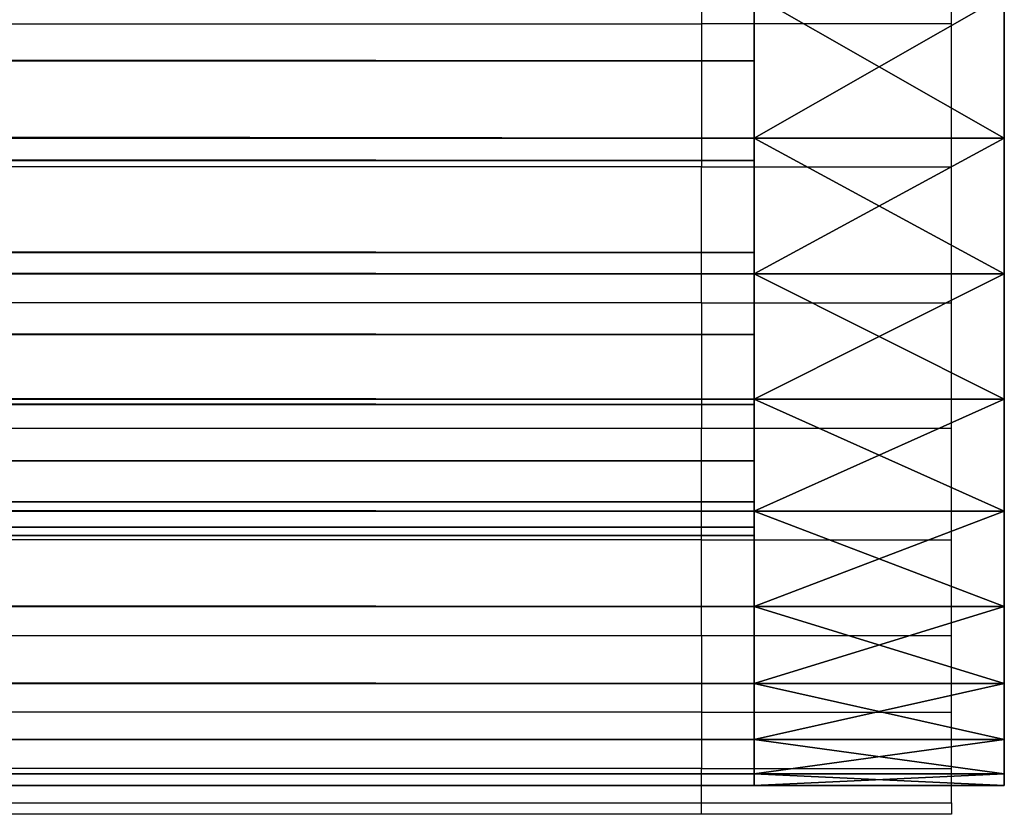
# Model space of a CAD drawing. Units: inches. Extents: x -101 to 0, y -19 to 0.
# Drawn here: x -1 to 0, y -19 to -18 of the extents above; entities that cross this region are included whole.
import ezdxf

# ---------------------------------------------------------------- set-up
doc = ezdxf.new("R2010")
doc.units = ezdxf.units.IN
doc.header["$MEASUREMENT"] = 0
doc.layers.get('0').update_dxf_attribs({"true_color": 0xffffff})
doc.layers.add('strefa', color=1, linetype='Continuous')

# ---------------------------------------------------------------- blocks, each defined once
blk = doc.blocks.new('Group_10')
at = {"color": 253, "true_color": 0xaaaaaa}
for p, q in [((74.91016, 35.51163, 127.42483), (74.91016, 35.59555, 127.40468)), ((74.91016, 35.59555, 128.49114), (74.91016, 35.51163, 128.47099)), ((74.91016, 35.56427, 127.20714), (74.91016, 35.44983, 127.23461)), ((74.91016, 35.44983, 128.6612), (74.91016, 35.56427, 128.68867)), ((-25.03675, 35.51163, 127.42483), (74.91016, 35.51163, 127.42483)), ((-25.03675, 35.51163, 128.47099), (74.91016, 35.51163, 128.47099)), ((74.91016, 35.4319, 127.45785), (74.91016, 35.51163, 127.42483)), ((74.91016, 35.51163, 128.47099), (74.91016, 35.4319, 128.43796)), ((74.91016, 35.44983, 127.23461), (-25.09855, 35.44983, 127.23461)), ((74.91016, 35.44983, 128.6612), (-25.09855, 35.44983, 128.6612)), ((74.91016, 35.44983, 127.23461), (74.91016, 35.3411, 127.27965)), ((74.91016, 35.3411, 128.61616), (74.91016, 35.44983, 128.6612)), ((-25.11648, 35.4319, 127.45785), (74.91016, 35.4319, 127.45785)), ((-25.11648, 35.4319, 128.43796), (74.91016, 35.4319, 128.43796)), ((74.91016, 35.35831, 127.50295), (74.91016, 35.4319, 127.45785)), ((74.91016, 35.4319, 128.43796), (74.91016, 35.35831, 128.39287)), ((74.91016, 35.35831, 127.50295), (-25.19007, 35.35831, 127.50295)), ((74.91016, 35.35831, 128.39287), (-25.19007, 35.35831, 128.39287)), ((74.91016, 35.29268, 127.559), (74.91016, 35.35831, 127.50295)), ((74.91016, 35.35831, 128.39287), (74.91016, 35.29268, 128.33682)), ((74.91016, 35.3411, 127.27965), (-25.20728, 35.3411, 127.27965)), ((74.91016, 35.3411, 128.61616), (-25.20728, 35.3411, 128.61616)), ((74.91016, 35.3411, 127.27965), (74.91016, 35.24075, 127.34114)), ((74.91016, 35.24075, 128.55467), (74.91016, 35.3411, 128.61616)), ((-25.2557, 35.29268, 127.559), (74.91016, 35.29268, 127.559)), ((-25.2557, 35.29268, 128.33682), (74.91016, 35.29268, 128.33682)), ((74.91016, 35.23663, 127.62462), (74.91016, 35.29268, 127.559)), ((74.91016, 35.29268, 128.33682), (74.91016, 35.23663, 128.27119)), ((-25.30763, 35.24075, 127.34114), (74.91016, 35.24075, 127.34114)), ((-25.30763, 35.24075, 128.55467), (74.91016, 35.24075, 128.55467)), ((74.91016, 35.24075, 127.34114), (74.91016, 35.15126, 127.41758)), ((74.91016, 35.15126, 128.47824), (74.91016, 35.24075, 128.55467)), ((74.91016, 35.23663, 127.62462), (-25.31175, 35.23663, 127.62462)), ((74.91016, 35.23663, 128.27119), (-25.31175, 35.23663, 128.27119)), ((74.91016, 35.19154, 127.69821), (74.91016, 35.23663, 127.62462)), ((74.91016, 35.23663, 128.27119), (74.91016, 35.19154, 128.1976)), ((-25.35684, 35.19154, 127.69821), (74.91016, 35.19154, 127.69821)), ((-25.35684, 35.19154, 128.1976), (74.91016, 35.19154, 128.1976)), ((74.91016, 35.15851, 127.77795), (74.91016, 35.19154, 127.69821)), ((74.91016, 35.19154, 128.1976), (74.91016, 35.15851, 128.11787)), ((74.91016, 35.15126, 127.41758), (-25.39712, 35.15126, 127.41758)), ((74.91016, 35.15126, 128.47824), (-25.39712, 35.15126, 128.47824)), ((-25.38987, 35.15851, 127.77795), (74.91016, 35.15851, 127.77795)), ((-25.38987, 35.15851, 128.11787), (74.91016, 35.15851, 128.11787)), ((74.91016, 35.15851, 128.11787), (74.91016, 35.13836, 128.03395)), ((74.91016, 35.13836, 127.86187), (74.91016, 35.15851, 127.77795)), ((74.91016, 35.15126, 127.41758), (74.91016, 35.07483, 127.50707)), ((74.91016, 35.07483, 128.38875), (74.91016, 35.15126, 128.47824)), ((74.91016, 35.13836, 128.03395), (-25.41002, 35.13836, 128.03395)), ((74.91016, 35.13159, 127.94791), (-25.41002, 35.13836, 127.86187)), ((-25.41002, 35.13836, 128.03395), (74.91016, 35.13159, 127.94791)), ((-25.41002, 35.13836, 127.86187), (74.91016, 35.13836, 127.86187)), ((74.91016, 35.13836, 128.03395), (74.91016, 35.13159, 127.94791)), ((74.91016, 35.13159, 127.94791), (74.91016, 35.13836, 127.86187)), ((-25.47355, 35.07483, 127.50707), (74.91016, 35.07483, 127.50707)), ((-25.47355, 35.07483, 128.38875), (74.91016, 35.07483, 128.38875)), ((74.91016, 35.07483, 127.50707), (74.91016, 35.01334, 127.60741)), ((74.91016, 35.01334, 128.2884), (74.91016, 35.07483, 128.38875)), ((74.91016, 35.01334, 127.60741), (-25.53504, 35.01334, 127.60741)), ((74.91016, 35.01334, 128.2884), (-25.53504, 35.01334, 128.2884)), ((74.91016, 35.01334, 127.60741), (74.91016, 34.9683, 127.71614)), ((74.91016, 34.9683, 128.17967), (74.91016, 35.01334, 128.2884)), ((74.91016, 34.9683, 127.71614), (-25.58008, 34.9683, 127.71614)), ((74.91016, 34.9683, 128.17967), (-25.58008, 34.9683, 128.17967)), ((74.91016, 34.94083, 128.06523), (74.91016, 34.9683, 128.17967)), ((74.91016, 34.9683, 127.71614), (74.91016, 34.94083, 127.83058)), ((-25.60755, 34.94083, 128.06523), (74.91016, 34.94083, 128.06523)), ((-25.60755, 34.94083, 127.83058), (74.91016, 34.93159, 127.94791)), ((74.91016, 34.93159, 127.94791), (-25.60755, 34.94083, 128.06523)), ((74.91016, 34.94083, 127.83058), (-25.60755, 34.94083, 127.83058)), ((74.91016, 34.93159, 127.94791), (74.91016, 34.94083, 128.06523)), ((74.91016, 34.94083, 127.83058), (74.91016, 34.93159, 127.94791))]:
    blk.add_line(p, q, dxfattribs=at)
mesh = blk.add_polyface(dxfattribs=at)
corners = [(74.91016, 34.94083, 127.83058), (74.91016, 34.94083, 128.06523), (74.91016, 34.93159, 127.94791), (74.91016, 34.9683, 127.71614), (74.91016, 34.9683, 128.17967), (74.91016, 35.01334, 127.60741), (74.91016, 35.01334, 128.2884), (74.91016, 35.07483, 127.50707), (74.91016, 35.07483, 128.38875), (74.91016, 35.15126, 127.41758), (74.91016, 35.13159, 127.94791), (74.91016, 35.13836, 127.86187), (74.91016, 35.15851, 127.77795), (74.91016, 35.24075, 127.34114), (74.91016, 35.19154, 127.69821), (74.91016, 35.23663, 127.62462), (74.91016, 35.29268, 127.559), (74.91016, 35.3411, 127.27965), (74.91016, 35.35831, 127.50295), (74.91016, 35.44983, 127.23461), (74.91016, 35.4319, 127.45785), (74.91016, 35.51163, 127.42483), (74.91016, 35.56427, 127.20714), (74.91016, 35.59555, 127.40468), (74.91016, 35.68159, 127.19791), (74.91016, 35.68159, 127.39791), (74.91016, 35.79892, 127.20714), (74.91016, 35.76763, 127.40468), (74.91016, 35.85155, 127.42483), (74.91016, 35.91335, 127.23461), (74.91016, 35.93129, 127.45785), (74.91016, 36.02209, 127.27965), (74.91016, 36.00487, 127.50295), (74.91016, 36.0705, 127.559), (74.91016, 36.12243, 127.34114), (74.91016, 36.12655, 127.62462), (74.91016, 36.21192, 127.41758), (74.91016, 36.17165, 127.69821), (74.91016, 36.20467, 127.77795), (74.91016, 36.22482, 127.86187), (74.91016, 36.28835, 127.50707), (74.91016, 36.23159, 127.94791), (74.91016, 35.15126, 128.47824), (74.91016, 35.13836, 128.03395), (74.91016, 35.15851, 128.11787), (74.91016, 35.24075, 128.55467), (74.91016, 35.19154, 128.1976), (74.91016, 35.23663, 128.27119), (74.91016, 35.29268, 128.33682), (74.91016, 35.3411, 128.61616), (74.91016, 35.35831, 128.39287), (74.91016, 35.44983, 128.6612), (74.91016, 35.4319, 128.43796), (74.91016, 35.51163, 128.47099), (74.91016, 35.56427, 128.68867), (74.91016, 35.59555, 128.49114), (74.91016, 35.68159, 128.69791), (74.91016, 35.68159, 128.49791), (74.91016, 35.76763, 128.49114), (74.91016, 35.79892, 128.68867), (74.91016, 35.85155, 128.47099), (74.91016, 35.91335, 128.6612), (74.91016, 35.93129, 128.43796), (74.91016, 36.02209, 128.61616), (74.91016, 36.00487, 128.39287), (74.91016, 36.0705, 128.33682), (74.91016, 36.12243, 128.55467), (74.91016, 36.12655, 128.27119), (74.91016, 36.21192, 128.47824), (74.91016, 36.17165, 128.1976), (74.91016, 36.20467, 128.11787), (74.91016, 36.22482, 128.03395), (74.91016, 36.28835, 128.38875), (74.91016, 36.34985, 127.60741), (74.91016, 36.34985, 128.2884), (74.91016, 36.39488, 127.71614), (74.91016, 36.39488, 128.17967), (74.91016, 36.42236, 127.83058), (74.91016, 36.42236, 128.06523), (74.91016, 36.43159, 127.94791)]
mesh.append_faces([[corners[k] for k in face] for face in [(0, 1, 2), (78, 77, 79)]], dxfattribs={"vtx0": -1, "color": 253})
mesh.append_faces([[corners[k] for k in face] for face in [(1, 3, 4), (4, 5, 6), (6, 7, 8), (10, 9, 11), (11, 9, 12), (12, 13, 14), (14, 13, 15), (15, 13, 16), (16, 17, 18), (18, 19, 20), (20, 19, 21), (21, 22, 23), (23, 24, 25), (25, 26, 27), (27, 26, 28), (28, 29, 30), (30, 31, 32), (32, 31, 33), (33, 34, 35), (35, 36, 37), (37, 36, 38), (38, 36, 39), (39, 40, 41), (42, 44, 45), (45, 48, 49), (49, 50, 51), (51, 53, 54), (54, 55, 56), (56, 58, 59), (59, 60, 61), (61, 62, 63), (63, 65, 66), (66, 67, 68), (68, 71, 72), (72, 73, 74), (74, 75, 76), (76, 77, 78)]], dxfattribs={"vtx0": -1, "vtx1": -1, "color": 253})
mesh.append_faces([[corners[k] for k in face] for face in [(8, 9, 10), (72, 41, 40)]], dxfattribs={"vtx0": -1, "vtx1": -1, "vtx2": -1, "color": 253})
mesh.append_faces([[corners[k] for k in face] for face in [(1, 0, 3), (4, 3, 5), (6, 5, 7), (8, 7, 9), (12, 9, 13), (16, 13, 17), (18, 17, 19), (21, 19, 22), (23, 22, 24), (25, 24, 26), (28, 26, 29), (30, 29, 31), (33, 31, 34), (35, 34, 36), (39, 36, 40), (10, 42, 8), (42, 10, 43), (42, 43, 44), (45, 44, 46), (45, 46, 47), (45, 47, 48), (49, 48, 50), (51, 50, 52), (51, 52, 53), (54, 53, 55), (56, 55, 57), (56, 57, 58), (59, 58, 60), (61, 60, 62), (63, 62, 64), (63, 64, 65), (66, 65, 67), (68, 67, 69), (68, 69, 70), (68, 70, 71), (72, 71, 41), (72, 40, 73), (74, 73, 75), (76, 75, 77)]], dxfattribs={"vtx0": -1, "vtx2": -1, "color": 253})
mesh = blk.add_polyface(dxfattribs=at)
corners = [(74.91016, 35.51163, 127.42483), (-24.95283, 35.59555, 127.40468), (-25.03675, 35.51163, 127.42483), (74.91016, 35.59555, 127.40468)]
mesh.append_faces([[corners[k] for k in face] for face in [(0, 1, 2), (1, 0, 3)]], dxfattribs={"vtx0": -1, "color": 253})
mesh = blk.add_polyface(dxfattribs=at)
corners = [(-24.95283, 35.59555, 128.49114), (74.91016, 35.51163, 128.47099), (-25.03675, 35.51163, 128.47099), (74.91016, 35.59555, 128.49114)]
mesh.append_faces([[corners[k] for k in face] for face in [(0, 1, 2), (1, 0, 3)]], dxfattribs={"vtx0": -1, "color": 253})
mesh = blk.add_polyface(dxfattribs=at)
corners = [(-24.98411, 35.56427, 127.20714), (74.91016, 35.44983, 127.23461), (-25.09855, 35.44983, 127.23461), (74.91016, 35.56427, 127.20714)]
mesh.append_faces([[corners[k] for k in face] for face in [(0, 1, 2), (1, 0, 3)]], dxfattribs={"vtx0": -1, "color": 253})
mesh = blk.add_polyface(dxfattribs=at)
corners = [(74.91016, 35.44983, 128.6612), (-24.98411, 35.56427, 128.68867), (-25.09855, 35.44983, 128.6612), (74.91016, 35.56427, 128.68867)]
mesh.append_faces([[corners[k] for k in face] for face in [(0, 1, 2), (1, 0, 3)]], dxfattribs={"vtx0": -1, "color": 253})
mesh = blk.add_polyface(dxfattribs=at)
corners = [(74.91016, 35.4319, 127.45785), (-25.03675, 35.51163, 127.42483), (-25.11648, 35.4319, 127.45785), (74.91016, 35.51163, 127.42483)]
mesh.append_faces([[corners[k] for k in face] for face in [(0, 1, 2), (1, 0, 3)]], dxfattribs={"vtx0": -1, "color": 253})
mesh = blk.add_polyface(dxfattribs=at)
corners = [(-25.03675, 35.51163, 128.47099), (74.91016, 35.4319, 128.43796), (-25.11648, 35.4319, 128.43796), (74.91016, 35.51163, 128.47099)]
mesh.append_faces([[corners[k] for k in face] for face in [(0, 1, 2), (1, 0, 3)]], dxfattribs={"vtx0": -1, "color": 253})
mesh = blk.add_polyface(dxfattribs=at)
corners = [(-25.09855, 35.44983, 127.23461), (74.91016, 35.3411, 127.27965), (-25.20728, 35.3411, 127.27965), (74.91016, 35.44983, 127.23461)]
mesh.append_faces([[corners[k] for k in face] for face in [(0, 1, 2), (1, 0, 3)]], dxfattribs={"vtx0": -1, "color": 253})
mesh = blk.add_polyface(dxfattribs=at)
corners = [(74.91016, 35.3411, 128.61616), (-25.09855, 35.44983, 128.6612), (-25.20728, 35.3411, 128.61616), (74.91016, 35.44983, 128.6612)]
mesh.append_faces([[corners[k] for k in face] for face in [(0, 1, 2), (1, 0, 3)]], dxfattribs={"vtx0": -1, "color": 253})
mesh = blk.add_polyface(dxfattribs=at)
corners = [(74.91016, 35.35831, 127.50295), (-25.11648, 35.4319, 127.45785), (-25.19007, 35.35831, 127.50295), (74.91016, 35.4319, 127.45785)]
mesh.append_faces([[corners[k] for k in face] for face in [(0, 1, 2), (1, 0, 3)]], dxfattribs={"vtx0": -1, "color": 253})
mesh = blk.add_polyface(dxfattribs=at)
corners = [(-25.11648, 35.4319, 128.43796), (74.91016, 35.35831, 128.39287), (-25.19007, 35.35831, 128.39287), (74.91016, 35.4319, 128.43796)]
mesh.append_faces([[corners[k] for k in face] for face in [(0, 1, 2), (1, 0, 3)]], dxfattribs={"vtx0": -1, "color": 253})
mesh = blk.add_polyface(dxfattribs=at)
corners = [(74.91016, 35.29268, 127.559), (-25.19007, 35.35831, 127.50295), (-25.2557, 35.29268, 127.559), (74.91016, 35.35831, 127.50295)]
mesh.append_faces([[corners[k] for k in face] for face in [(0, 1, 2), (1, 0, 3)]], dxfattribs={"vtx0": -1, "color": 253})
mesh = blk.add_polyface(dxfattribs=at)
corners = [(-25.19007, 35.35831, 128.39287), (74.91016, 35.29268, 128.33682), (-25.2557, 35.29268, 128.33682), (74.91016, 35.35831, 128.39287)]
mesh.append_faces([[corners[k] for k in face] for face in [(0, 1, 2), (1, 0, 3)]], dxfattribs={"vtx0": -1, "color": 253})
mesh = blk.add_polyface(dxfattribs=at)
corners = [(-25.20728, 35.3411, 127.27965), (74.91016, 35.24075, 127.34114), (-25.30763, 35.24075, 127.34114), (74.91016, 35.3411, 127.27965)]
mesh.append_faces([[corners[k] for k in face] for face in [(0, 1, 2), (1, 0, 3)]], dxfattribs={"vtx0": -1, "color": 253})
mesh = blk.add_polyface(dxfattribs=at)
corners = [(74.91016, 35.24075, 128.55467), (-25.20728, 35.3411, 128.61616), (-25.30763, 35.24075, 128.55467), (74.91016, 35.3411, 128.61616)]
mesh.append_faces([[corners[k] for k in face] for face in [(0, 1, 2), (1, 0, 3)]], dxfattribs={"vtx0": -1, "color": 253})
mesh = blk.add_polyface(dxfattribs=at)
corners = [(-25.31175, 35.23663, 127.62462), (74.91016, 35.29268, 127.559), (-25.2557, 35.29268, 127.559), (74.91016, 35.23663, 127.62462)]
mesh.append_faces([[corners[k] for k in face] for face in [(0, 1, 2), (1, 0, 3)]], dxfattribs={"vtx0": -1, "color": 253})
mesh = blk.add_polyface(dxfattribs=at)
corners = [(-25.2557, 35.29268, 128.33682), (74.91016, 35.23663, 128.27119), (-25.31175, 35.23663, 128.27119), (74.91016, 35.29268, 128.33682)]
mesh.append_faces([[corners[k] for k in face] for face in [(0, 1, 2), (1, 0, 3)]], dxfattribs={"vtx0": -1, "color": 253})
mesh = blk.add_polyface(dxfattribs=at)
corners = [(-25.30763, 35.24075, 127.34114), (74.91016, 35.15126, 127.41758), (-25.39712, 35.15126, 127.41758), (74.91016, 35.24075, 127.34114)]
mesh.append_faces([[corners[k] for k in face] for face in [(0, 1, 2), (1, 0, 3)]], dxfattribs={"vtx0": -1, "color": 253})
mesh = blk.add_polyface(dxfattribs=at)
corners = [(74.91016, 35.15126, 128.47824), (-25.30763, 35.24075, 128.55467), (-25.39712, 35.15126, 128.47824), (74.91016, 35.24075, 128.55467)]
mesh.append_faces([[corners[k] for k in face] for face in [(0, 1, 2), (1, 0, 3)]], dxfattribs={"vtx0": -1, "color": 253})
mesh = blk.add_polyface(dxfattribs=at)
corners = [(-25.35684, 35.19154, 127.69821), (74.91016, 35.23663, 127.62462), (-25.31175, 35.23663, 127.62462), (74.91016, 35.19154, 127.69821)]
mesh.append_faces([[corners[k] for k in face] for face in [(0, 1, 2), (1, 0, 3)]], dxfattribs={"vtx0": -1, "color": 253})
mesh = blk.add_polyface(dxfattribs=at)
corners = [(-25.31175, 35.23663, 128.27119), (74.91016, 35.19154, 128.1976), (-25.35684, 35.19154, 128.1976), (74.91016, 35.23663, 128.27119)]
mesh.append_faces([[corners[k] for k in face] for face in [(0, 1, 2), (1, 0, 3)]], dxfattribs={"vtx0": -1, "color": 253})
mesh = blk.add_polyface(dxfattribs=at)
corners = [(-25.38987, 35.15851, 127.77795), (74.91016, 35.19154, 127.69821), (-25.35684, 35.19154, 127.69821), (74.91016, 35.15851, 127.77795)]
mesh.append_faces([[corners[k] for k in face] for face in [(0, 1, 2), (1, 0, 3)]], dxfattribs={"vtx0": -1, "color": 253})
mesh = blk.add_polyface(dxfattribs=at)
corners = [(-25.35684, 35.19154, 128.1976), (74.91016, 35.15851, 128.11787), (-25.38987, 35.15851, 128.11787), (74.91016, 35.19154, 128.1976)]
mesh.append_faces([[corners[k] for k in face] for face in [(0, 1, 2), (1, 0, 3)]], dxfattribs={"vtx0": -1, "color": 253})
mesh = blk.add_polyface(dxfattribs=at)
corners = [(74.91016, 35.07483, 127.50707), (-25.39712, 35.15126, 127.41758), (74.91016, 35.15126, 127.41758), (-25.47355, 35.07483, 127.50707)]
mesh.append_faces([[corners[k] for k in face] for face in [(0, 1, 2), (1, 0, 3)]], dxfattribs={"vtx0": -1, "color": 253})
mesh = blk.add_polyface(dxfattribs=at)
corners = [(74.91016, 35.15126, 128.47824), (-25.47355, 35.07483, 128.38875), (74.91016, 35.07483, 128.38875), (-25.39712, 35.15126, 128.47824)]
mesh.append_faces([[corners[k] for k in face] for face in [(0, 1, 2), (1, 0, 3)]], dxfattribs={"vtx0": -1, "color": 253})
mesh = blk.add_polyface(dxfattribs=at)
corners = [(-25.38987, 35.15851, 128.11787), (74.91016, 35.13836, 128.03395), (-25.41002, 35.13836, 128.03395), (74.91016, 35.15851, 128.11787)]
mesh.append_faces([[corners[k] for k in face] for face in [(0, 1, 2), (1, 0, 3)]], dxfattribs={"vtx0": -1, "color": 253})
mesh = blk.add_polyface(dxfattribs=at)
corners = [(-25.41002, 35.13836, 127.86187), (74.91016, 35.15851, 127.77795), (-25.38987, 35.15851, 127.77795), (74.91016, 35.13836, 127.86187)]
mesh.append_faces([[corners[k] for k in face] for face in [(0, 1, 2), (1, 0, 3)]], dxfattribs={"vtx0": -1, "color": 253})
mesh = blk.add_polyface(dxfattribs=at)
corners = [(-25.41002, 35.13836, 128.03395), (74.91016, 35.13159, 127.94791), (-25.41002, 35.13836, 127.86187)]
mesh.append_faces([[corners[k] for k in face] for face in [(0, 1, 2)]], dxfattribs={"color": 253})
mesh = blk.add_polyface(dxfattribs=at)
corners = [(74.91016, 35.13836, 128.03395), (74.91016, 35.13159, 127.94791), (-25.41002, 35.13836, 128.03395)]
mesh.append_faces([[corners[k] for k in face] for face in [(0, 1, 2)]], dxfattribs={"color": 253})
mesh = blk.add_polyface(dxfattribs=at)
corners = [(74.91016, 35.13159, 127.94791), (74.91016, 35.13836, 127.86187), (-25.41002, 35.13836, 127.86187)]
mesh.append_faces([[corners[k] for k in face] for face in [(0, 1, 2)]], dxfattribs={"color": 253})
mesh = blk.add_polyface(dxfattribs=at)
corners = [(74.91016, 35.01334, 127.60741), (-25.47355, 35.07483, 127.50707), (74.91016, 35.07483, 127.50707), (-25.53504, 35.01334, 127.60741)]
mesh.append_faces([[corners[k] for k in face] for face in [(0, 1, 2), (1, 0, 3)]], dxfattribs={"vtx0": -1, "color": 253})
mesh = blk.add_polyface(dxfattribs=at)
corners = [(74.91016, 35.07483, 128.38875), (-25.53504, 35.01334, 128.2884), (74.91016, 35.01334, 128.2884), (-25.47355, 35.07483, 128.38875)]
mesh.append_faces([[corners[k] for k in face] for face in [(0, 1, 2), (1, 0, 3)]], dxfattribs={"vtx0": -1, "color": 253})
mesh = blk.add_polyface(dxfattribs=at)
corners = [(74.91016, 34.9683, 127.71614), (-25.53504, 35.01334, 127.60741), (74.91016, 35.01334, 127.60741), (-25.58008, 34.9683, 127.71614)]
mesh.append_faces([[corners[k] for k in face] for face in [(0, 1, 2), (1, 0, 3)]], dxfattribs={"vtx0": -1, "color": 253})
mesh = blk.add_polyface(dxfattribs=at)
corners = [(74.91016, 35.01334, 128.2884), (-25.58008, 34.9683, 128.17967), (74.91016, 34.9683, 128.17967), (-25.53504, 35.01334, 128.2884)]
mesh.append_faces([[corners[k] for k in face] for face in [(0, 1, 2), (1, 0, 3)]], dxfattribs={"vtx0": -1, "color": 253})
mesh = blk.add_polyface(dxfattribs=at)
corners = [(74.91016, 34.9683, 128.17967), (-25.60755, 34.94083, 128.06523), (74.91016, 34.94083, 128.06523), (-25.58008, 34.9683, 128.17967)]
mesh.append_faces([[corners[k] for k in face] for face in [(0, 1, 2), (1, 0, 3)]], dxfattribs={"vtx0": -1, "color": 253})
mesh = blk.add_polyface(dxfattribs=at)
corners = [(74.91016, 34.94083, 127.83058), (-25.58008, 34.9683, 127.71614), (74.91016, 34.9683, 127.71614), (-25.60755, 34.94083, 127.83058)]
mesh.append_faces([[corners[k] for k in face] for face in [(0, 1, 2), (1, 0, 3)]], dxfattribs={"vtx0": -1, "color": 253})
mesh = blk.add_polyface(dxfattribs=at)
corners = [(-25.60755, 34.94083, 128.06523), (-25.60755, 34.94083, 127.83058), (74.91016, 34.93159, 127.94791)]
mesh.append_faces([[corners[k] for k in face] for face in [(0, 1, 2)]], dxfattribs={"color": 253})
mesh = blk.add_polyface(dxfattribs=at)
corners = [(-25.60755, 34.94083, 128.06523), (74.91016, 34.93159, 127.94791), (74.91016, 34.94083, 128.06523)]
mesh.append_faces([[corners[k] for k in face] for face in [(0, 1, 2)]], dxfattribs={"color": 253})
mesh = blk.add_polyface(dxfattribs=at)
corners = [(74.91016, 34.93159, 127.94791), (-25.60755, 34.94083, 127.83058), (74.91016, 34.94083, 127.83058)]
mesh.append_faces([[corners[k] for k in face] for face in [(0, 1, 2)]], dxfattribs={"color": 253})
blk = doc.blocks.new('Group_12')
at = {"color": 250, "true_color": 0x363636}
for p, q in [((74.91016, 56.0124, 128.68867), (74.91016, 55.89796, 128.6612)), ((74.91016, 55.89796, 127.23461), (74.91016, 56.0124, 127.20714)), ((75.11016, 55.89796, 128.6612), (75.11016, 56.0124, 128.68867)), ((75.11016, 56.0124, 127.20714), (75.11016, 55.89796, 127.23461)), ((74.91016, 55.89796, 128.6612), (75.11016, 55.89796, 128.6612)), ((74.91016, 55.89796, 128.6612), (74.91016, 55.78923, 128.61616)), ((74.91016, 55.78923, 127.27965), (74.91016, 55.89796, 127.23461)), ((74.91016, 55.89796, 127.23461), (75.11016, 55.89796, 127.23461)), ((75.11016, 55.78923, 128.61616), (75.11016, 55.89796, 128.6612)), ((75.11016, 55.89796, 127.23461), (75.11016, 55.78923, 127.27965)), ((74.91016, 55.78923, 128.61616), (75.11016, 55.78923, 128.61616)), ((74.91016, 55.78923, 128.61616), (74.91016, 55.68889, 128.55467)), ((74.91016, 55.68889, 127.34114), (74.91016, 55.78923, 127.27965)), ((74.91016, 55.78923, 127.27965), (75.11016, 55.78923, 127.27965)), ((75.11016, 55.68889, 128.55467), (75.11016, 55.78923, 128.61616)), ((75.11016, 55.78923, 127.27965), (75.11016, 55.68889, 127.34114)), ((74.91016, 55.68889, 128.55467), (75.11016, 55.68889, 128.55467)), ((74.91016, 55.68889, 128.55467), (74.91016, 55.5994, 128.47824)), ((74.91016, 55.5994, 127.41758), (74.91016, 55.68889, 127.34114)), ((74.91016, 55.68889, 127.34114), (75.11016, 55.68889, 127.34114)), ((75.11016, 55.5994, 128.47824), (75.11016, 55.68889, 128.55467)), ((75.11016, 55.68889, 127.34114), (75.11016, 55.5994, 127.41758)), ((74.91016, 55.5994, 128.47824), (75.11016, 55.5994, 128.47824)), ((74.91016, 55.5994, 128.47824), (74.91016, 55.52296, 128.38875)), ((74.91016, 55.52296, 127.50707), (74.91016, 55.5994, 127.41758)), ((74.91016, 55.5994, 127.41758), (75.11016, 55.5994, 127.41758)), ((75.11016, 55.52296, 128.38875), (75.11016, 55.5994, 128.47824)), ((75.11016, 55.5994, 127.41758), (75.11016, 55.52296, 127.50707)), ((74.91016, 55.52296, 128.38875), (75.11016, 55.52296, 128.38875)), ((74.91016, 55.52296, 128.38875), (74.91016, 55.46147, 128.2884)), ((74.91016, 55.46147, 127.60741), (74.91016, 55.52296, 127.50707)), ((74.91016, 55.52296, 127.50707), (75.11016, 55.52296, 127.50707)), ((75.11016, 55.46147, 128.2884), (75.11016, 55.52296, 128.38875)), ((75.11016, 55.52296, 127.50707), (75.11016, 55.46147, 127.60741)), ((74.91016, 55.46147, 128.2884), (75.11016, 55.46147, 128.2884)), ((74.91016, 55.46147, 128.2884), (74.91016, 55.41643, 128.17967)), ((74.91016, 55.41643, 127.71614), (74.91016, 55.46147, 127.60741)), ((74.91016, 55.46147, 127.60741), (75.11016, 55.46147, 127.60741)), ((75.11016, 55.41643, 128.17967), (75.11016, 55.46147, 128.2884)), ((75.11016, 55.46147, 127.60741), (75.11016, 55.41643, 127.71614)), ((74.91016, 55.41643, 128.17967), (75.11016, 55.41643, 128.17967)), ((74.91016, 55.41643, 128.17967), (74.91016, 55.38896, 128.06523)), ((74.91016, 55.38896, 127.83058), (74.91016, 55.41643, 127.71614)), ((74.91016, 55.41643, 127.71614), (75.11016, 55.41643, 127.71614)), ((75.11016, 55.38896, 128.06523), (75.11016, 55.41643, 128.17967)), ((75.11016, 55.41643, 127.71614), (75.11016, 55.38896, 127.83058)), ((74.91016, 55.38896, 128.06523), (75.11016, 55.38896, 128.06523)), ((75.11016, 55.38896, 127.83058), (74.91016, 55.38896, 127.83058)), ((74.91016, 55.37973, 127.94791), (74.91016, 55.38896, 127.83058)), ((74.91016, 55.38896, 128.06523), (74.91016, 55.37973, 127.94791)), ((75.11016, 55.38896, 127.83058), (75.11016, 55.37973, 127.94791)), ((75.11016, 55.37973, 127.94791), (75.11016, 55.38896, 128.06523)), ((75.11016, 55.37973, 127.94791), (74.91016, 55.37973, 127.94791))]:
    blk.add_line(p, q, dxfattribs=at)
mesh = blk.add_polyface(dxfattribs=at)
corners = [(75.11016, 55.38896, 127.83058), (75.11016, 55.38896, 128.06523), (75.11016, 55.37973, 127.94791), (75.11016, 55.41643, 127.71614), (75.11016, 55.41643, 128.17967), (75.11016, 55.46147, 127.60741), (75.11016, 55.46147, 128.2884), (75.11016, 55.52296, 127.50707), (75.11016, 55.52296, 128.38875), (75.11016, 55.5994, 127.41758), (75.11016, 55.5994, 128.47824), (75.11016, 55.68889, 127.34114), (75.11016, 55.68889, 128.55467), (75.11016, 55.78923, 127.27965), (75.11016, 55.78923, 128.61616), (75.11016, 55.89796, 127.23461), (75.11016, 55.89796, 128.6612), (75.11016, 56.0124, 127.20714), (75.11016, 56.0124, 128.68867), (75.11016, 56.12973, 127.19791), (75.11016, 56.12973, 128.69791), (75.11016, 56.24705, 127.20714), (75.11016, 56.24705, 128.68867), (75.11016, 56.36149, 127.23461), (75.11016, 56.36149, 128.6612), (75.11016, 56.47022, 127.27965), (75.11016, 56.47022, 128.61616), (75.11016, 56.57057, 127.34114), (75.11016, 56.57057, 128.55467), (75.11016, 56.66006, 127.41758), (75.11016, 56.66006, 128.47824), (75.11016, 56.73649, 127.50707), (75.11016, 56.73649, 128.38875), (75.11016, 56.79798, 127.60741), (75.11016, 56.79798, 128.2884), (75.11016, 56.84302, 127.71614), (75.11016, 56.84302, 128.17967), (75.11016, 56.87049, 127.83058), (75.11016, 56.87049, 128.06523), (75.11016, 56.87973, 127.94791)]
mesh.append_faces([[corners[k] for k in face] for face in [(0, 1, 2), (38, 37, 39)]], dxfattribs={"vtx0": -1, "color": 250})
mesh.append_faces([[corners[k] for k in face] for face in [(1, 3, 4), (4, 5, 6), (6, 7, 8), (8, 9, 10), (10, 11, 12), (12, 13, 14), (14, 15, 16), (16, 17, 18), (18, 19, 20), (20, 21, 22), (22, 23, 24), (24, 25, 26), (26, 27, 28), (28, 29, 30), (30, 31, 32), (32, 33, 34), (34, 35, 36), (36, 37, 38)]], dxfattribs={"vtx0": -1, "vtx1": -1, "color": 250})
mesh.append_faces([[corners[k] for k in face] for face in [(1, 0, 3), (4, 3, 5), (6, 5, 7), (8, 7, 9), (10, 9, 11), (12, 11, 13), (14, 13, 15), (16, 15, 17), (18, 17, 19), (20, 19, 21), (22, 21, 23), (24, 23, 25), (26, 25, 27), (28, 27, 29), (30, 29, 31), (32, 31, 33), (34, 33, 35), (36, 35, 37)]], dxfattribs={"vtx0": -1, "vtx2": -1, "color": 250})
mesh = blk.add_polyface(dxfattribs=at)
corners = [(74.91016, 55.38896, 128.06523), (74.91016, 55.38896, 127.83058), (74.91016, 55.37973, 127.94791), (74.91016, 55.41643, 128.17967), (74.91016, 55.41643, 127.71614), (74.91016, 55.46147, 128.2884), (74.91016, 55.46147, 127.60741), (74.91016, 55.52296, 128.38875), (74.91016, 55.52296, 127.50707), (74.91016, 55.5994, 128.47824), (74.91016, 55.5994, 127.41758), (74.91016, 55.68889, 128.55467), (74.91016, 55.68889, 127.34114), (74.91016, 55.78923, 128.61616), (74.91016, 55.78923, 127.27965), (74.91016, 55.89796, 128.6612), (74.91016, 55.89796, 127.23461), (74.91016, 56.0124, 128.68867), (74.91016, 56.0124, 127.20714), (74.91016, 56.12973, 128.69791), (74.91016, 56.12973, 127.19791), (74.91016, 56.24705, 128.68867), (74.91016, 56.24705, 127.20714), (74.91016, 56.36149, 128.6612), (74.91016, 56.36149, 127.23461), (74.91016, 56.47022, 128.61616), (74.91016, 56.47022, 127.27965), (74.91016, 56.57057, 128.55467), (74.91016, 56.57057, 127.34114), (74.91016, 56.66006, 128.47824), (74.91016, 56.66006, 127.41758), (74.91016, 56.73649, 128.38875), (74.91016, 56.87049, 127.83058), (74.91016, 56.79798, 128.2884)]
mesh.append_faces([[corners[k] for k in face] for face in [(0, 1, 2), (32, 31, 33)]], dxfattribs={"vtx0": -1, "color": 250})
mesh.append_faces([[corners[k] for k in face] for face in [(1, 3, 4), (4, 5, 6), (6, 7, 8), (8, 9, 10), (10, 11, 12), (12, 13, 14), (14, 15, 16), (16, 17, 18), (18, 19, 20), (20, 21, 22), (22, 23, 24), (24, 25, 26), (26, 27, 28), (28, 29, 30), (30, 31, 32)]], dxfattribs={"vtx0": -1, "vtx1": -1, "color": 250})
mesh.append_faces([[corners[k] for k in face] for face in [(1, 0, 3), (4, 3, 5), (6, 5, 7), (8, 7, 9), (10, 9, 11), (12, 11, 13), (14, 13, 15), (16, 15, 17), (18, 17, 19), (20, 19, 21), (22, 21, 23), (24, 23, 25), (26, 25, 27), (28, 27, 29), (30, 29, 31)]], dxfattribs={"vtx0": -1, "vtx2": -1, "color": 250})
mesh = blk.add_polyface(dxfattribs=at)
corners = [(75.11016, 55.89796, 128.6612), (74.91016, 56.0124, 128.68867), (74.91016, 55.89796, 128.6612), (75.11016, 56.0124, 128.68867)]
mesh.append_faces([[corners[k] for k in face] for face in [(0, 1, 2), (1, 0, 3)]], dxfattribs={"vtx0": -1, "color": 250})
mesh = blk.add_polyface(dxfattribs=at)
corners = [(75.11016, 56.0124, 127.20714), (74.91016, 55.89796, 127.23461), (74.91016, 56.0124, 127.20714), (75.11016, 55.89796, 127.23461)]
mesh.append_faces([[corners[k] for k in face] for face in [(0, 1, 2), (1, 0, 3)]], dxfattribs={"vtx0": -1, "color": 250})
mesh = blk.add_polyface(dxfattribs=at)
corners = [(75.11016, 55.78923, 128.61616), (74.91016, 55.89796, 128.6612), (74.91016, 55.78923, 128.61616), (75.11016, 55.89796, 128.6612)]
mesh.append_faces([[corners[k] for k in face] for face in [(0, 1, 2), (1, 0, 3)]], dxfattribs={"vtx0": -1, "color": 250})
mesh = blk.add_polyface(dxfattribs=at)
corners = [(75.11016, 55.89796, 127.23461), (74.91016, 55.78923, 127.27965), (74.91016, 55.89796, 127.23461), (75.11016, 55.78923, 127.27965)]
mesh.append_faces([[corners[k] for k in face] for face in [(0, 1, 2), (1, 0, 3)]], dxfattribs={"vtx0": -1, "color": 250})
mesh = blk.add_polyface(dxfattribs=at)
corners = [(75.11016, 55.68889, 128.55467), (74.91016, 55.78923, 128.61616), (74.91016, 55.68889, 128.55467), (75.11016, 55.78923, 128.61616)]
mesh.append_faces([[corners[k] for k in face] for face in [(0, 1, 2), (1, 0, 3)]], dxfattribs={"vtx0": -1, "color": 250})
mesh = blk.add_polyface(dxfattribs=at)
corners = [(75.11016, 55.78923, 127.27965), (74.91016, 55.68889, 127.34114), (74.91016, 55.78923, 127.27965), (75.11016, 55.68889, 127.34114)]
mesh.append_faces([[corners[k] for k in face] for face in [(0, 1, 2), (1, 0, 3)]], dxfattribs={"vtx0": -1, "color": 250})
mesh = blk.add_polyface(dxfattribs=at)
corners = [(75.11016, 55.5994, 128.47824), (74.91016, 55.68889, 128.55467), (74.91016, 55.5994, 128.47824), (75.11016, 55.68889, 128.55467)]
mesh.append_faces([[corners[k] for k in face] for face in [(0, 1, 2), (1, 0, 3)]], dxfattribs={"vtx0": -1, "color": 250})
mesh = blk.add_polyface(dxfattribs=at)
corners = [(75.11016, 55.68889, 127.34114), (74.91016, 55.5994, 127.41758), (74.91016, 55.68889, 127.34114), (75.11016, 55.5994, 127.41758)]
mesh.append_faces([[corners[k] for k in face] for face in [(0, 1, 2), (1, 0, 3)]], dxfattribs={"vtx0": -1, "color": 250})
mesh = blk.add_polyface(dxfattribs=at)
corners = [(75.11016, 55.5994, 128.47824), (74.91016, 55.52296, 128.38875), (75.11016, 55.52296, 128.38875), (74.91016, 55.5994, 128.47824)]
mesh.append_faces([[corners[k] for k in face] for face in [(0, 1, 2), (1, 0, 3)]], dxfattribs={"vtx0": -1, "color": 250})
mesh = blk.add_polyface(dxfattribs=at)
corners = [(75.11016, 55.52296, 127.50707), (74.91016, 55.5994, 127.41758), (75.11016, 55.5994, 127.41758), (74.91016, 55.52296, 127.50707)]
mesh.append_faces([[corners[k] for k in face] for face in [(0, 1, 2), (1, 0, 3)]], dxfattribs={"vtx0": -1, "color": 250})
mesh = blk.add_polyface(dxfattribs=at)
corners = [(75.11016, 55.52296, 128.38875), (74.91016, 55.46147, 128.2884), (75.11016, 55.46147, 128.2884), (74.91016, 55.52296, 128.38875)]
mesh.append_faces([[corners[k] for k in face] for face in [(0, 1, 2), (1, 0, 3)]], dxfattribs={"vtx0": -1, "color": 250})
mesh = blk.add_polyface(dxfattribs=at)
corners = [(75.11016, 55.46147, 127.60741), (74.91016, 55.52296, 127.50707), (75.11016, 55.52296, 127.50707), (74.91016, 55.46147, 127.60741)]
mesh.append_faces([[corners[k] for k in face] for face in [(0, 1, 2), (1, 0, 3)]], dxfattribs={"vtx0": -1, "color": 250})
mesh = blk.add_polyface(dxfattribs=at)
corners = [(75.11016, 55.46147, 128.2884), (74.91016, 55.41643, 128.17967), (75.11016, 55.41643, 128.17967), (74.91016, 55.46147, 128.2884)]
mesh.append_faces([[corners[k] for k in face] for face in [(0, 1, 2), (1, 0, 3)]], dxfattribs={"vtx0": -1, "color": 250})
mesh = blk.add_polyface(dxfattribs=at)
corners = [(75.11016, 55.41643, 127.71614), (74.91016, 55.46147, 127.60741), (75.11016, 55.46147, 127.60741), (74.91016, 55.41643, 127.71614)]
mesh.append_faces([[corners[k] for k in face] for face in [(0, 1, 2), (1, 0, 3)]], dxfattribs={"vtx0": -1, "color": 250})
mesh = blk.add_polyface(dxfattribs=at)
corners = [(75.11016, 55.41643, 128.17967), (74.91016, 55.38896, 128.06523), (75.11016, 55.38896, 128.06523), (74.91016, 55.41643, 128.17967)]
mesh.append_faces([[corners[k] for k in face] for face in [(0, 1, 2), (1, 0, 3)]], dxfattribs={"vtx0": -1, "color": 250})
mesh = blk.add_polyface(dxfattribs=at)
corners = [(75.11016, 55.38896, 127.83058), (74.91016, 55.41643, 127.71614), (75.11016, 55.41643, 127.71614), (74.91016, 55.38896, 127.83058)]
mesh.append_faces([[corners[k] for k in face] for face in [(0, 1, 2), (1, 0, 3)]], dxfattribs={"vtx0": -1, "color": 250})
mesh = blk.add_polyface(dxfattribs=at)
corners = [(75.11016, 55.37973, 127.94791), (74.91016, 55.38896, 127.83058), (75.11016, 55.38896, 127.83058), (74.91016, 55.37973, 127.94791)]
mesh.append_faces([[corners[k] for k in face] for face in [(0, 1, 2), (1, 0, 3)]], dxfattribs={"vtx0": -1, "color": 250})
mesh = blk.add_polyface(dxfattribs=at)
corners = [(75.11016, 55.38896, 128.06523), (74.91016, 55.37973, 127.94791), (75.11016, 55.37973, 127.94791), (74.91016, 55.38896, 128.06523)]
mesh.append_faces([[corners[k] for k in face] for face in [(0, 1, 2), (1, 0, 3)]], dxfattribs={"vtx0": -1, "color": 250})
blk = doc.blocks.new('Group_52')
at = {"color": 253, "true_color": 0xaaaaaa}
blk.add_blockref('Group_10', (25.61679, -34.93159, -118.88082), dxfattribs=at)
at = {"color": 18, "true_color": 0x000000}
blk.add_blockref('Group_12', (25.61679, -55.37973, -118.88082), dxfattribs=at)
blk = doc.blocks.new('2801')
at = {"layer": 'strefa'}
for p, q in [((44.29878, 2.83638), (44.29878, 2.71905)), ((44.49878, 2.71905), (44.49878, 2.83638)), ((-55.59549, 2.71905), (44.29878, 2.71905)), ((44.29878, 2.71905), (44.29878, 2.60461)), ((44.49878, 2.71905), (44.29878, 2.71905)), ((44.49878, 2.60461), (44.49878, 2.71905)), ((44.29878, 2.60461), (-55.70993, 2.60461)), ((44.29878, 2.60461), (44.49878, 2.60461)), ((44.29878, 2.49588), (44.29878, 2.60461)), ((44.49878, 2.49588), (44.49878, 2.60461)), ((44.29878, 2.49588), (-55.81866, 2.49588)), ((44.29878, 2.49588), (44.49878, 2.49588)), ((44.29878, 2.49588), (44.29878, 2.39554)), ((44.49878, 2.39554), (44.49878, 2.49588)), ((-55.91901, 2.39554), (44.29878, 2.39554)), ((44.29878, 2.39554), (44.49878, 2.39554)), ((44.29878, 2.30605), (44.29878, 2.39554)), ((44.49878, 2.30605), (44.49878, 2.39554)), ((44.29878, 2.30605), (-56.0085, 2.30605)), ((44.29878, 2.30605), (44.49878, 2.30605)), ((44.29878, 2.22961), (44.29878, 2.30605)), ((44.49878, 2.22961), (44.49878, 2.30605)), ((-56.08493, 2.22961), (44.29878, 2.22961)), ((44.29878, 2.22961), (44.29878, 2.16812)), ((44.29878, 2.22961), (44.49878, 2.22961)), ((44.49878, 2.16812), (44.49878, 2.22961)), ((44.29878, 2.16812), (-56.14642, 2.16812)), ((44.29878, 2.16812), (44.29878, 2.12308)), ((44.29878, 2.16812), (44.49878, 2.16812)), ((44.49878, 2.12308), (44.49878, 2.16812)), ((44.29878, 2.12308), (-56.19146, 2.12308)), ((44.29878, 2.09561), (44.29878, 2.12308)), ((44.29878, 2.12308), (44.49878, 2.12308)), ((44.49878, 2.09561), (44.49878, 2.12308)), ((-56.21893, 2.09561), (44.29878, 2.09561)), ((44.29878, 2.08638), (-56.21893, 2.09561)), ((44.29878, 2.08638), (44.29878, 2.09561)), ((44.29878, 2.09561), (44.49878, 2.09561)), ((44.49878, 2.09561), (44.49878, 2.08638)), ((44.49878, 2.08638), (44.29878, 2.08638))]:
    blk.add_line(p, q, dxfattribs=at)

msp = doc.modelspace()

# ---------------------------------------------------------------- block references
for name, p in [('Group_52', (-101.08572, -18.79992, 90.97049)), ('2801', (-44.8999, -20.90938))]:
    msp.add_blockref(name, p)

doc.saveas('drawing.dxf')
